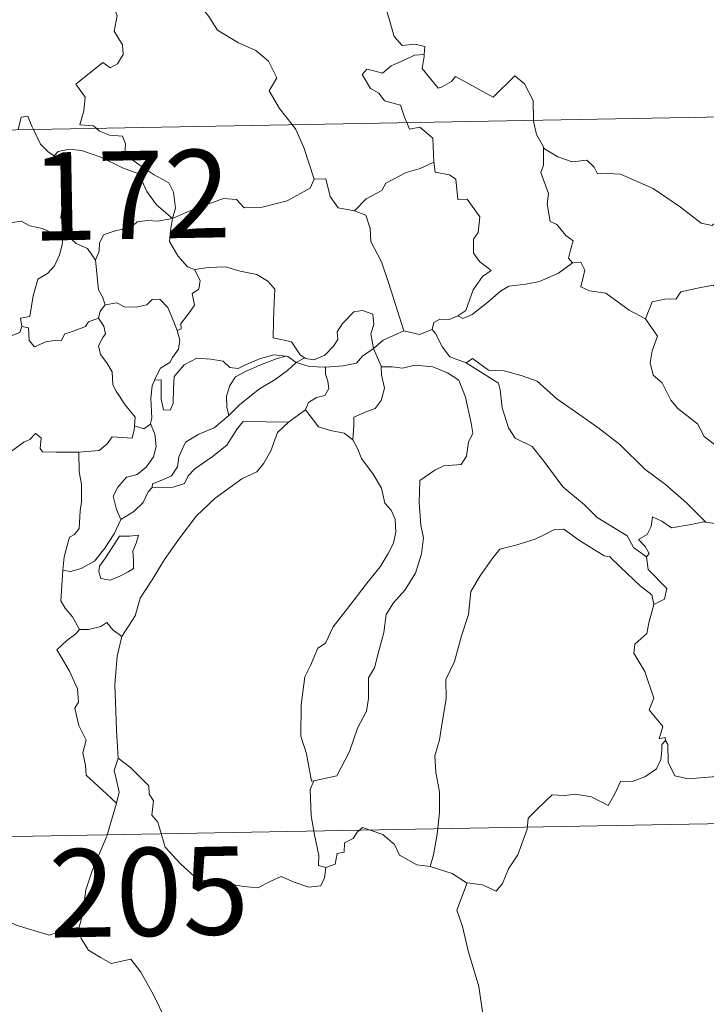
# Model space of a CAD drawing. Units: metres. Extents: x 623451 to 627960, y 4738397 to 4741448.
# Drawn here: x 623823 to 623882, y 4740382 to 4740466 of the extents above; entities that cross this region are included whole.
import ezdxf
from ezdxf.enums import TextEntityAlignment as Align

# ---------------------------------------------------------------- set-up
doc = ezdxf.new("R2010")
doc.units = ezdxf.units.M
doc.header["$MEASUREMENT"] = 0
doc.layers.add('Level 63', color=7, linetype='Continuous', lineweight=0)
doc.styles.add('Arial', font='ARIAL.TTF', dxfattribs={"height": 0.2})

msp = doc.modelspace()

# ---------------------------------------------------------------- linework, layer by layer
at = {"layer": 'Level 63', "linetype": 'Continuous', "lineweight": 0}
for points in [[(623857.44, 4740478.69, -0.74), (623856.39, 4740476.25, -0.74), (623855.35, 4740472.78, -0.74), (623854.96, 4740471.29, -0.74), (623853.91, 4740469.93, -0.74), (623854.42, 4740467.68, -0.74), (623855.37, 4740464.37, -0.74), (623856.04, 4740463.62, -0.74), (623857.15, 4740463.72, -0.74), (623857.97, 4740463.53, -0.74), (623857.92, 4740462.84, -0.74)], [(623829.97, 4740456.56, -0.74), (623829.75, 4740456.77, -0.74), (623828.6, 4740456.85, -0.74), (623828.92, 4740458.05, -0.74), (623829.04, 4740459.21, -0.74), (623828.24, 4740460.33, -0.74), (623830.54, 4740462.17, -0.74), (623831.16, 4740461.72, -0.74), (623831.79, 4740462.06, -0.74), (623832.27, 4740462.84, -0.74), (623832.22, 4740463.68, -0.74), (623831.5, 4740464.85, -0.74), (623831.77, 4740466.15, -0.74), (623831.32, 4740467.33, -0.74), (623831.37, 4740468.15, -0.74), (623832, 4740468.33, -0.74), (623832.23, 4740467.49, -0.74), (623832.48, 4740467, -0.74), (623833.71, 4740467.18, -0.74), (623834.78, 4740467.44, -0.74), (623835.01, 4740467.16, -0.74), (623836.64, 4740469.22, -0.74)], [(623836.64, 4740469.22, -0.74), (623838.41, 4740467.55, -0.74), (623839.57, 4740466.09, -0.74), (623840.33, 4740464.93, -0.74), (623842.1, 4740463.84, -0.74), (623843.57, 4740463.19, -0.74), (623844.66, 4740462.28, -0.74), (623845.38, 4740460.85, -0.74), (623844.71, 4740459.74, -0.74), (623845.59, 4740458.24, -0.74), (623846.67, 4740456.87, -0.74)], [(623731.75, 4740454.76, -0.74), (624261.35, 4740464.46, -0.74)], [(623856.45, 4740457.05, -0.74), (623856.26, 4740457.52, -0.74), (623855.92, 4740458.53, -0.74), (623854.54, 4740458.91, -0.74), (623854.05, 4740459.54, -0.74), (623853.34, 4740459.95, -0.74), (623852.63, 4740461.13, -0.74), (623853.03, 4740461.59, -0.74), (623853.76, 4740461.44, -0.74), (623854.37, 4740461.27, -0.74), (623855.1, 4740461.87, -0.74), (623856.22, 4740462.37, -0.74), (623857.1, 4740462.79, -0.74), (623857.92, 4740462.84, -0.74)], [(623857.92, 4740462.84, -0.74), (623857.91, 4740462.67, -0.74), (623857.75, 4740461.66, -0.74), (623859.11, 4740459.98, -0.74), (623859.46, 4740460.1, -0.74), (623860.26, 4740460.54, -0.74), (623860.59, 4740460.97, -0.74), (623861.79, 4740460.33, -0.74), (623863.79, 4740459.21, -0.74), (623865.65, 4740461.04, -0.74), (623866.46, 4740460.34, -0.74), (623867.22, 4740458.94, -0.74), (623867.25, 4740457.24, -0.74)], [(623823.34, 4740456.44, -0.74), (623823.4, 4740456.67, -0.74), (623823.6, 4740457.51, -0.74), (623824.15, 4740457.6, -0.74), (623824.5, 4740456.73, -0.74), (623824.63, 4740456.46, -0.74)], [(623867.25, 4740457.24, -0.74), (623867.25, 4740457.17, -0.74), (623867.5, 4740456.04, -0.74), (623868.08, 4740454.98, -0.74)], [(623824.63, 4740456.46, -0.74), (623825.23, 4740455.22, -0.74), (623825.91, 4740454.52, -0.74), (623826.4, 4740454.2, -0.74)], [(623836.47, 4740448.88, -0.74), (623836.75, 4740449.75, -0.74), (623836.58, 4740451.12, -0.74), (623836.16, 4740451.92, -0.74), (623834.93, 4740452.58, -0.74), (623833.82, 4740453.32, -0.74), (623832.43, 4740454.34, -0.74), (623832.47, 4740455.23, -0.74), (623832.21, 4740455.9, -0.74), (623831.11, 4740455.96, -0.74), (623830.25, 4740456.31, -0.74), (623829.97, 4740456.56, -0.74)], [(623846.67, 4740456.87, -0.74), (623846.98, 4740456.47, -0.74), (623847.66, 4740454.91, -0.74), (623848.55, 4740452.21, -0.74)], [(623858.76, 4740453.68, -0.74), (623858.69, 4740455.03, -0.74), (623858.67, 4740455.73, -0.74), (623857.55, 4740456.65, -0.74), (623856.67, 4740456.49, -0.74), (623856.45, 4740457.05, -0.74)], [(623826.4, 4740454.2, -0.74), (623826.74, 4740454.58, -0.74), (623827.67, 4740454.77, -0.74), (623828.72, 4740454.67, -0.74), (623830.38, 4740454.11, -0.74), (623832.23, 4740453.2, -0.74), (623833.62, 4740452.69, -0.74), (623834.3, 4740451.18, -0.74), (623835.11, 4740450.03, -0.74), (623836.47, 4740448.88, -0.74)], [(623870.56, 4740445.1, -0.74), (623870.22, 4740445.5, -0.74), (623870.41, 4740446.3, -0.74), (623870.63, 4740446.97, -0.74), (623869.99, 4740447.41, -0.74), (623869.24, 4740448.36, -0.74), (623868.67, 4740448.63, -0.74), (623868.4, 4740450.13, -0.74), (623868.53, 4740450.99, -0.74), (623867.87, 4740452.78, -0.74), (623868.1, 4740453.41, -0.74), (623868.08, 4740454.98, -0.74)], [(623868.08, 4740454.98, -0.74), (623868.18, 4740454.81, -0.74), (623869.32, 4740454.13, -0.74), (623870.54, 4740453.7, -0.74), (623871.78, 4740453.83, -0.74), (623872.4, 4740453.26, -0.74), (623872.69, 4740452.67, -0.74), (623873.57, 4740452.71, -0.74), (623874.65, 4740452.65, -0.74), (623877.43, 4740451.44, -0.74), (623879.77, 4740449.83, -0.74), (623881.53, 4740448.46, -0.74), (623882.47, 4740448.27, -0.74), (623882.86, 4740448.61, -0.74), (623883.05, 4740449.24, -0.74), (623884.04, 4740448.64, -0.74), (623885.56, 4740448.1, -0.74), (623886.96, 4740448.16, -0.74), (623887.65, 4740448.49, -0.74), (623888.64, 4740448.81, -0.74), (623889.36, 4740449.6, -0.74)], [(623827.47, 4740447.47, -0.74), (623827.4, 4740447.54, -0.74), (623827.31, 4740448.24, -0.74), (623826.98, 4740448.93, -0.74), (623827.14, 4740450.17, -0.74), (623827.46, 4740451.83, -0.74), (623827.46, 4740452.74, -0.74), (623826.4, 4740454.2, -0.74)], [(623852, 4740449.53, -0.74), (623852.97, 4740450.54, -0.74), (623854.33, 4740451.25, -0.74), (623854.67, 4740451.89, -0.74), (623856.38, 4740452.79, -0.74), (623857.59, 4740453.14, -0.74), (623858.76, 4740453.68, -0.74)], [(623858.76, 4740453.68, -0.74), (623858.85, 4740452.81, -0.74), (623860.09, 4740452.58, -0.74), (623860.63, 4740452.23, -0.74), (623860.8, 4740450.5, -0.74), (623861.6, 4740450.53, -0.74), (623862.67, 4740449.02, -0.74), (623862.53, 4740447.69, -0.74), (623862.12, 4740447.11, -0.74), (623862.13, 4740445.93, -0.74), (623862.65, 4740445.21, -0.74), (623863.64, 4740444.45, -0.74), (623862.88, 4740443.94, -0.74), (623862.11, 4740442.78, -0.74), (623861.47, 4740441.04, -0.74), (623860.8, 4740440.57, -0.74)], [(623836.47, 4740448.88, -0.74), (623837.51, 4740449.34, -0.74), (623839, 4740449.94, -0.74), (623839.99, 4740450.25, -0.74), (623840.82, 4740450.59, -0.74), (623841.93, 4740450.48, -0.74), (623842.6, 4740449.79, -0.74), (623844.13, 4740449.85, -0.74), (623846.25, 4740450.39, -0.74), (623848.22, 4740451.45, -0.74), (623848.55, 4740452.21, -0.74)], [(623848.55, 4740452.21, -0.74), (623849.54, 4740452.24, -0.74), (623849.92, 4740450.74, -0.74), (623850.59, 4740449.79, -0.74), (623852, 4740449.53, -0.74)], [(623836.47, 4740448.88, -0.74), (623835.21, 4740448.64, -0.74), (623834.37, 4740448.71, -0.74), (623833.48, 4740448.6, -0.74), (623833.2, 4740448.33, -0.74), (623832.21, 4740447.97, -0.74), (623831.52, 4740447.8, -0.74), (623830.6, 4740447.48, -0.74), (623830.25, 4740446.76, -0.74), (623830.24, 4740446.08, -0.74), (623829.92, 4740445.33, -0.74)], [(623836.47, 4740448.88, -0.74), (623836.32, 4740447.84, -0.74), (623836.23, 4740446.91, -0.74), (623836.93, 4740445.69, -0.74), (623837.76, 4740444.76, -0.74), (623838.37, 4740444.53, -0.74)], [(623852, 4740449.53, -0.74), (623852.95, 4740449.15, -0.74), (623853.32, 4740448.03, -0.74), (623853.39, 4740446.92, -0.74), (623854.3, 4740445.19, -0.74), (623854.92, 4740443.33, -0.74), (623856.18, 4740439.31, -0.74)], [(623818.52, 4740445.73, -0.74), (623818.8, 4740445.62, -0.74), (623819.62, 4740445.63, -0.74), (623819.75, 4740446.14, -0.74), (623820.1, 4740446.98, -0.74), (623820.74, 4740447.82, -0.74), (623821.43, 4740448.14, -0.74), (623822.05, 4740448.41, -0.74), (623823.59, 4740448.65, -0.74), (623824.32, 4740448.26, -0.74), (623825.41, 4740448.03, -0.74), (623826.26, 4740447.62, -0.74), (623827.09, 4740447.47, -0.74), (623827.18, 4740447.47, -0.74)], [(623827.18, 4740447.47, -0.74), (623827.08, 4740446.64, -0.74), (623826.85, 4740445.77, -0.74), (623826.44, 4740444.85, -0.74), (623825.82, 4740444.19, -0.74), (623825.02, 4740443.69, -0.74), (623824.6, 4740442.27, -0.74), (623824.34, 4740440.51, -0.74), (623823.53, 4740440.37, -0.74), (623823.65, 4740439.68, -0.74)], [(623827.18, 4740447.47, -0.74), (623827.47, 4740447.47, -0.74)], [(623829.92, 4740445.33, -0.74), (623829.23, 4740446.32, -0.74), (623828.27, 4740446.75, -0.74), (623827.47, 4740447.47, -0.74)], [(623830.74, 4740441.51, -0.74), (623830.53, 4740442.2, -0.74), (623830.17, 4740442.8, -0.74), (623829.92, 4740445.33, -0.74)], [(623838.37, 4740444.53, -0.74), (623839.52, 4740444.7, -0.74), (623841.01, 4740444.74, -0.74), (623842.26, 4740444.37, -0.74), (623843.66, 4740444.1, -0.74), (623844.6, 4740443.54, -0.74), (623845.2, 4740442.85, -0.74), (623845.14, 4740441.72, -0.74), (623845.08, 4740440.12, -0.74), (623845.07, 4740438.71, -0.74), (623846.61, 4740438.37, -0.74), (623847.37, 4740437.24, -0.74), (623847.73, 4740436.99, -0.74)], [(623860.8, 4740440.57, -0.74), (623861.21, 4740440.35, -0.74), (623862.01, 4740440.69, -0.74), (623863.36, 4740441.73, -0.74), (623864.43, 4740442.69, -0.74), (623865.13, 4740443.11, -0.74), (623866.59, 4740443.28, -0.74), (623867.76, 4740443.51, -0.74), (623869.37, 4740444.2, -0.74), (623870.56, 4740445.1, -0.74)], [(623870.56, 4740445.1, -0.74), (623871.27, 4740445.14, -0.74), (623871.62, 4740444.46, -0.74), (623871.26, 4740443.05, -0.74), (623872, 4740442.71, -0.74), (623873.39, 4740442.5, -0.74), (623875.38, 4740441.07, -0.74), (623876.77, 4740440.31, -0.74)], [(623836.87, 4740439.33, -0.74), (623837.21, 4740439.48, -0.74), (623837.18, 4740439.91, -0.74), (623837.66, 4740440.5, -0.74), (623838.05, 4740441.04, -0.74), (623838.37, 4740441.48, -0.74), (623838.17, 4740442.48, -0.74), (623838.74, 4740442.85, -0.74), (623838.84, 4740443.59, -0.74), (623838.37, 4740444.53, -0.74)], [(623876.77, 4740440.31, -0.74), (623877.34, 4740441.76, -0.74), (623878.44, 4740442.01, -0.74), (623879.4, 4740442.03, -0.74), (623879.79, 4740442.61, -0.74), (623881.22, 4740442.93, -0.74), (623882.55, 4740443.2, -0.74), (623883.74, 4740442.47, -0.74), (623885.76, 4740441.12, -0.74), (623887.44, 4740439.41, -0.74), (623888.77, 4740437.87, -0.74), (623890.36, 4740436.26, -0.74), (623891.81, 4740435.1, -0.74), (623893.61, 4740433.52, -0.74), (623893.96, 4740431.56, -0.74), (623894.54, 4740430.46, -0.74), (623894.84, 4740428.41, -0.74), (623895.2, 4740427.43, -0.74), (623896.74, 4740426.67, -0.74), (623897.65, 4740426.48, -0.74), (623899.27, 4740425.75, -0.74)], [(623830.19, 4740440.37, -0.74), (623830.33, 4740440.96, -0.74), (623830.74, 4740441.51, -0.74)], [(623830.74, 4740441.51, -0.74), (623831.73, 4740441.69, -0.74), (623832.38, 4740441.33, -0.74), (623833.4, 4740441.31, -0.74), (623834.31, 4740441.5, -0.74), (623834.75, 4740441.97, -0.74), (623835.4, 4740441.99, -0.74), (623836.09, 4740441.3, -0.74), (623836.59, 4740440.06, -0.74), (623836.87, 4740439.33, -0.74)], [(623847.73, 4740436.99, -0.74), (623847.8, 4740436.95, -0.74), (623848.53, 4740436.83, -0.74), (623849.46, 4740437.23, -0.74), (623850.19, 4740437.99, -0.74), (623850.58, 4740438.55, -0.74), (623850.51, 4740439.21, -0.74), (623850.97, 4740439.93, -0.74), (623851.92, 4740440.91, -0.74), (623852.67, 4740441.04, -0.74), (623853.56, 4740440.72, -0.74), (623853.63, 4740439.84, -0.74), (623853.38, 4740439.05, -0.74), (623853.61, 4740437.8, -0.74)], [(623858.6, 4740439.4, -0.74), (623858.75, 4740440.01, -0.74), (623859.25, 4740440.28, -0.74), (623860.05, 4740440.27, -0.74), (623860.8, 4740440.57, -0.74)], [(623823.65, 4740439.68, -0.74), (623823.48, 4740439.15, -0.74), (623822.75, 4740438.86, -0.74), (623822.31, 4740438.4, -0.74), (623821.3, 4740438.21, -0.74), (623820.72, 4740438.02, -0.74)], [(623823.65, 4740439.68, -0.74), (623824.21, 4740439.54, -0.74), (623824.28, 4740438.46, -0.74), (623824.73, 4740437.93, -0.74), (623825.7, 4740438.35, -0.74), (623826.4, 4740438.48, -0.74), (623827, 4740438.44, -0.74), (623827.32, 4740439.03, -0.74), (623827.95, 4740439.23, -0.74), (623829.07, 4740439.68, -0.74), (623829.33, 4740440.07, -0.74), (623830.19, 4740440.37, -0.74)], [(623833.24, 4740431.2, -0.74), (623833.29, 4740431.93, -0.74), (623832.46, 4740432.99, -0.74), (623831.69, 4740434.17, -0.74), (623831.41, 4740434.69, -0.74), (623831.33, 4740435.81, -0.74), (623830.88, 4740436.58, -0.74), (623830.34, 4740437.27, -0.74), (623830.18, 4740438.02, -0.74), (623830.54, 4740438.74, -0.74), (623830.78, 4740439.03, -0.74), (623830.62, 4740439.69, -0.74), (623830.19, 4740440.37, -0.74)], [(623876.77, 4740440.31, -0.74), (623877.8, 4740438.83, -0.74), (623877.35, 4740437.6, -0.74), (623877.18, 4740436.56, -0.74), (623877.43, 4740435.51, -0.74), (623878.21, 4740434.86, -0.74), (623878.95, 4740433.39, -0.74), (623879.53, 4740432.69, -0.74), (623881.22, 4740431.37, -0.74), (623881.77, 4740430.3, -0.74), (623883.07, 4740429.31, -0.74), (623884.37, 4740428.78, -0.74), (623886.01, 4740427.95, -0.74), (623886.44, 4740426.52, -0.74), (623886.86, 4740424.56, -0.74), (623886.85, 4740422.53, -0.74), (623885.79, 4740422.81, -0.74), (623884.71, 4740422.87, -0.74), (623883.43, 4740422.75, -0.74), (623881.93, 4740422.98, -0.74)], [(623836.87, 4740439.33, -0.74), (623837.11, 4740438.49, -0.74), (623837, 4740437.73, -0.74), (623836.49, 4740437.02, -0.74), (623836.25, 4740436.61, -0.74), (623835.46, 4740436.13, -0.74), (623835, 4740435.24, -0.74), (623834.94, 4740435.09, -0.74)], [(623853.61, 4740437.8, -0.74), (623854.42, 4740438.51, -0.74), (623856.18, 4740439.31, -0.74)], [(623856.18, 4740439.31, -0.74), (623857.53, 4740438.99, -0.74), (623858.6, 4740439.4, -0.74)], [(623858.6, 4740439.4, -0.74), (623858.9, 4740439.07, -0.74), (623859.48, 4740437.9, -0.74), (623860.1, 4740437.09, -0.74), (623861.51, 4740436.58, -0.74)], [(623834.94, 4740435.09, -0.74), (623835.51, 4740435.13, -0.74), (623835.52, 4740434.18, -0.74), (623835.51, 4740433.46, -0.74), (623835.73, 4740432.57, -0.74), (623836.29, 4740432.55, -0.74), (623836.53, 4740433.1, -0.74), (623836.58, 4740434.42, -0.74), (623836.63, 4740435.42, -0.74), (623837.47, 4740436.4, -0.74), (623838.56, 4740436.98, -0.74), (623839.75, 4740436.88, -0.74), (623840.81, 4740436.71, -0.74), (623841.38, 4740436.18, -0.74), (623842.09, 4740436.08, -0.74), (623842.71, 4740436.41, -0.74), (623843.99, 4740436.95, -0.74), (623845.13, 4740437.26, -0.74), (623846.14, 4740437.13, -0.74)], [(623846.14, 4740437.13, -0.74), (623845.31, 4740436.92, -0.74), (623843.93, 4740436.36, -0.74), (623842.77, 4740435.86, -0.74), (623841.84, 4740435.39, -0.74), (623841.37, 4740434.64, -0.74), (623841.07, 4740433.74, -0.74), (623841.11, 4740432.78, -0.74), (623841.27, 4740432.07, -0.74)], [(623846.14, 4740437.13, -0.74), (623846.32, 4740437.11, -0.74), (623847.03, 4740436.61, -0.74)], [(623849.53, 4740436.2, -0.74), (623851.03, 4740436.32, -0.74), (623852.15, 4740436.55, -0.74), (623852.67, 4740437.14, -0.74), (623853.61, 4740437.8, -0.74)], [(623853.61, 4740437.8, -0.74), (623854.26, 4740436.29, -0.74), (623854.27, 4740436.22, -0.74)], [(623841.27, 4740432.07, -0.74), (623842.21, 4740433.03, -0.74), (623843.89, 4740434.36, -0.74), (623845.24, 4740435.14, -0.74), (623846.27, 4740435.91, -0.74), (623847.03, 4740436.61, -0.74)], [(623847.03, 4740436.61, -0.74), (623847.73, 4740436.99, -0.74)], [(623847.03, 4740436.61, -0.74), (623848.14, 4740436.27, -0.74), (623849.44, 4740436.19, -0.74), (623849.53, 4740436.2, -0.74)], [(623854.27, 4740436.22, -0.74), (623855.21, 4740436.23, -0.74), (623856.08, 4740436.13, -0.74), (623857.13, 4740436.37, -0.74), (623858.67, 4740436.23, -0.74), (623859.91, 4740435.72, -0.74), (623860.89, 4740435.1, -0.74), (623861.44, 4740433.65, -0.74), (623861.94, 4740431.44, -0.74), (623862.06, 4740430.57, -0.74), (623861.71, 4740429.81, -0.74), (623861.53, 4740428.61, -0.74), (623861.09, 4740427.91, -0.74), (623859.61, 4740427.8, -0.74), (623858.82, 4740427.41, -0.74), (623857.55, 4740426.53, -0.74), (623857.51, 4740424.67, -0.74), (623857.65, 4740422.73, -0.74), (623857.88, 4740421.66, -0.74), (623857.69, 4740420.3, -0.74), (623857.18, 4740418.64, -0.74), (623856.28, 4740417.19, -0.74), (623855.31, 4740416.11, -0.74), (623854.68, 4740415.13, -0.74), (623854.48, 4740413.58, -0.74), (623854.01, 4740411.81, -0.74), (623853.68, 4740410.59, -0.74), (623853.17, 4740409.72, -0.74), (623853.17, 4740407.96, -0.74), (623853.01, 4740406.88, -0.74), (623852.24, 4740405.43, -0.74), (623851.56, 4740403.45, -0.74), (623850.49, 4740401.37, -0.74), (623848.52, 4740400.96, -0.74)], [(623861.51, 4740436.58, -0.74), (623862.05, 4740436.93, -0.74), (623863.4, 4740435.94, -0.74), (623864.75, 4740435.89, -0.74), (623866.18, 4740435.48, -0.74), (623867.55, 4740435.01, -0.74), (623869.23, 4740433.51, -0.74), (623870.83, 4740432.39, -0.74), (623872.72, 4740431.06, -0.74), (623874.58, 4740429.62, -0.74), (623876.72, 4740427.52, -0.74), (623878.47, 4740426.21, -0.74), (623880.28, 4740424.64, -0.74), (623881.93, 4740422.98, -0.74)], [(623861.51, 4740436.58, -0.74), (623864.25, 4740434.85, -0.74), (623864.39, 4740434.26, -0.74), (623864.58, 4740432.73, -0.74), (623865.11, 4740431.04, -0.74), (623865.67, 4740430.15, -0.74), (623867.12, 4740429.45, -0.74), (623868.13, 4740428.2, -0.74), (623869.75, 4740425.99, -0.74), (623871.57, 4740424.48, -0.74), (623872.67, 4740423.39, -0.74), (623875.22, 4740421.82, -0.74), (623875.75, 4740420.82, -0.74), (623876.86, 4740420.03, -0.74)], [(623849.53, 4740436.2, -0.74), (623849.51, 4740435.61, -0.74), (623849.71, 4740435, -0.74), (623849.81, 4740434.39, -0.74), (623849.45, 4740433.79, -0.74), (623848.76, 4740433.63, -0.74), (623848.07, 4740433.19, -0.74), (623847.82, 4740432.58, -0.74), (623847.8, 4740432.57, -0.74)], [(623854.27, 4740436.22, -0.74), (623854.3, 4740435.55, -0.74), (623854.55, 4740434.4, -0.74), (623854.26, 4740433.36, -0.74), (623853.76, 4740432.69, -0.74), (623853.05, 4740432.43, -0.74), (623851.92, 4740431.95, -0.74), (623851.92, 4740431.23, -0.74), (623851.84, 4740430.02, -0.74)], [(623834.94, 4740435.09, -0.74), (623834.75, 4740434.62, -0.74), (623834.65, 4740433.55, -0.74), (623834.73, 4740431.85, -0.74), (623834.62, 4740431.39, -0.74)], [(623834.75, 4740425.95, -0.74), (623834.79, 4740426.27, -0.74), (623835.58, 4740426.56, -0.74), (623836.41, 4740426.93, -0.74), (623836.9, 4740427.72, -0.74), (623837.03, 4740428.55, -0.74), (623837.59, 4740429.82, -0.74), (623838.74, 4740430.49, -0.74), (623840.04, 4740431.02, -0.74), (623841.27, 4740432.07, -0.74)], [(623847.8, 4740432.57, -0.74), (623846.37, 4740431.51, -0.74)], [(623851.84, 4740430.02, -0.74), (623851.12, 4740430.59, -0.74), (623849.94, 4740430.8, -0.74), (623848.92, 4740431.13, -0.74), (623848.31, 4740431.93, -0.74), (623847.8, 4740432.57, -0.74)], [(623834.62, 4740431.39, -0.74), (623834.99, 4740430.48, -0.74), (623835.09, 4740429.45, -0.74), (623834.86, 4740428.57, -0.74), (623834.26, 4740427.72, -0.74), (623833.46, 4740427.05, -0.74), (623832.57, 4740426.84, -0.74), (623831.82, 4740425.97, -0.74), (623831.42, 4740425.22, -0.74), (623831.71, 4740424.06, -0.74), (623832.07, 4740423.21, -0.74)], [(623846.37, 4740431.51, -0.74), (623845.42, 4740430.64, -0.74), (623844.86, 4740429.06, -0.74), (623844.27, 4740428.02, -0.74), (623843.68, 4740427.28, -0.74), (623842.39, 4740426.68, -0.74), (623840.11, 4740425.05, -0.74), (623838.52, 4740423.54, -0.74), (623837.03, 4740421.53, -0.74), (623835.79, 4740419.82, -0.74), (623834.76, 4740418.07, -0.74), (623833.73, 4740416.52, -0.74), (623833.29, 4740415.01, -0.74), (623832.16, 4740413.26, -0.74)], [(623834.62, 4740431.39, -0.74), (623834.61, 4740431.34, -0.74), (623834.03, 4740430.95, -0.74), (623833.24, 4740431.2, -0.74)], [(623846.37, 4740431.51, -0.74), (623842.5, 4740431.57, -0.74), (623841.99, 4740430.95, -0.74), (623841.12, 4740429.55, -0.74), (623839.87, 4740428.57, -0.74), (623838.39, 4740427.55, -0.74), (623837.82, 4740426.94, -0.74), (623837.5, 4740426.28, -0.74), (623836.53, 4740425.97, -0.74), (623834.75, 4740425.95, -0.74)], [(623817.26, 4740424.96, -0.74), (623817.88, 4740424.94, -0.74), (623818.71, 4740424.59, -0.74), (623819.53, 4740424.53, -0.74), (623820.34, 4740424.75, -0.74), (623820.41, 4740425.32, -0.74), (623821.2, 4740426.32, -0.74), (623822.17, 4740428.23, -0.74), (623822.76, 4740429.03, -0.74), (623823.81, 4740429.8, -0.74), (623824.32, 4740430.05, -0.74), (623824.81, 4740430.56, -0.74), (623825.3, 4740430.19, -0.74), (623825.2, 4740429.26, -0.74), (623825.41, 4740428.99, -0.74), (623826.56, 4740428.95, -0.74), (623828.46, 4740428.96, -0.74), (623828.49, 4740428.97, -0.74)], [(623828.49, 4740428.97, -0.74), (623830.23, 4740429.11, -0.74), (623830.92, 4740429.68, -0.74), (623831.34, 4740430.27, -0.74), (623833.05, 4740430.16, -0.74), (623833.22, 4740430.86, -0.74), (623833.24, 4740431.2, -0.74)], [(623848.52, 4740400.96, -0.74), (623848.33, 4740400.92, -0.74), (623848.01, 4740402.62, -0.74), (623847.89, 4740403.25, -0.74), (623847.41, 4740404.75, -0.74), (623847.44, 4740407.41, -0.74), (623847.77, 4740409.82, -0.74), (623848.25, 4740410.78, -0.74), (623848.87, 4740412.24, -0.74), (623849.53, 4740412.69, -0.74), (623850.18, 4740414.06, -0.74), (623851.4, 4740415.63, -0.74), (623853.19, 4740417.96, -0.74), (623854.17, 4740419.18, -0.74), (623854.87, 4740420.32, -0.74), (623855.3, 4740421.21, -0.74), (623855.51, 4740422.15, -0.74), (623855.46, 4740423.25, -0.74), (623855.1, 4740424.02, -0.74), (623854.58, 4740424.62, -0.74), (623854.28, 4740425.88, -0.74), (623853.58, 4740427.08, -0.74), (623852.59, 4740428.43, -0.74), (623852.27, 4740429.21, -0.74), (623851.84, 4740430.02, -0.74)], [(623828.49, 4740428.97, -0.74), (623828.53, 4740427.28, -0.74), (623828.74, 4740426.23, -0.74), (623828.72, 4740424.72, -0.74), (623828.62, 4740423.96, -0.74), (623828.52, 4740422.44, -0.74), (623828.12, 4740421.93, -0.74), (623827.72, 4740421.71, -0.74), (623827.26, 4740420.05, -0.74), (623827.13, 4740418.89, -0.74)], [(623832.07, 4740423.21, -0.74), (623833.19, 4740423.89, -0.74), (623833.99, 4740424.66, -0.74), (623834.4, 4740425.58, -0.74), (623834.75, 4740425.95, -0.74)], [(623827.13, 4740418.89, -0.74), (623827.79, 4740418.78, -0.74), (623828.71, 4740419.04, -0.74), (623829.84, 4740419.68, -0.74), (623830.71, 4740420.77, -0.74), (623831.52, 4740421.99, -0.74), (623832.07, 4740423.21, -0.74)], [(623881.93, 4740422.98, -0.74), (623881.75, 4740423.01, -0.74), (623880.66, 4740422.78, -0.74), (623879, 4740422.51, -0.74), (623878.17, 4740423.08, -0.74), (623877.37, 4740423.45, -0.74), (623877.25, 4740422.61, -0.74), (623876.92, 4740421.93, -0.74), (623876.19, 4740421.5, -0.74), (623876.74, 4740420.91, -0.74), (623877.08, 4740420.33, -0.74), (623876.86, 4740420.03, -0.74)], [(623877.48, 4740415.98, -0.74), (623877.33, 4740416.8, -0.74), (623876.32, 4740417.56, -0.74), (623874.65, 4740419.17, -0.74), (623873.75, 4740420.04, -0.74), (623873.26, 4740420.11, -0.74), (623871.17, 4740421.43, -0.74), (623869.82, 4740422.4, -0.74), (623869.03, 4740422.36, -0.74), (623868.16, 4740421.9, -0.74), (623867.39, 4740421.53, -0.74), (623865.72, 4740421.04, -0.74), (623864.37, 4740420.7, -0.74), (623863.68, 4740419.85, -0.74), (623862.69, 4740418.41, -0.74), (623861.89, 4740417.07, -0.74), (623861.69, 4740415.13, -0.74), (623861.11, 4740413.31, -0.74), (623860.51, 4740411.11, -0.74), (623859.76, 4740409.58, -0.74), (623859.79, 4740407.93, -0.74), (623859.46, 4740405.93, -0.74), (623859.24, 4740404.43, -0.74), (623858.83, 4740403.09, -0.74), (623858.91, 4740401.68, -0.74), (623859.23, 4740399.99, -0.74), (623859.24, 4740398.25, -0.74), (623859.04, 4740396.4, -0.74), (623858.71, 4740394.65, -0.74), (623858.43, 4740393.65, -0.74)], [(623831.98, 4740421.8, -0.74), (623830.77, 4740419.94, -0.74), (623830.26, 4740419.23, -0.74), (623830.22, 4740418.75, -0.74), (623830.37, 4740418.18, -0.74), (623831.16, 4740418.05, -0.74), (623831.94, 4740418.35, -0.74), (623832.72, 4740418.75, -0.74), (623833.16, 4740419.05, -0.74), (623833.17, 4740419.76, -0.74), (623833.1, 4740420.51, -0.74), (623833.4, 4740421.2, -0.74), (623833.6, 4740421.89, -0.74), (623832.82, 4740421.81, -0.74), (623831.98, 4740421.8, -0.74)], [(623876.86, 4740420.03, -0.74), (623877, 4740418.95, -0.74), (623878.6, 4740417.35, -0.74), (623878.39, 4740416.43, -0.74), (623877.48, 4740415.98, -0.74)], [(623828.56, 4740413.83, -0.74), (623827.97, 4740414.92, -0.74), (623827.35, 4740415.67, -0.74), (623826.97, 4740416.29, -0.74), (623827.08, 4740418, -0.74), (623827.13, 4740418.89, -0.74)], [(623877.48, 4740415.98, -0.74), (623877.07, 4740414.41, -0.74), (623876.88, 4740413.49, -0.74), (623875.87, 4740412.59, -0.74), (623875.78, 4740411.83, -0.74), (623876.73, 4740410.26, -0.74), (623877.49, 4740408, -0.74), (623877.09, 4740407.01, -0.74), (623878.27, 4740405.59, -0.74), (623877.94, 4740404.53, -0.74), (623878.46, 4740404.63, -0.74), (623878.47, 4740404.39, -0.74)], [(623828.56, 4740413.83, -0.74), (623828.25, 4740413.47, -0.74), (623827.49, 4740412.9, -0.74), (623826.62, 4740412.1, -0.74), (623826.95, 4740411.61, -0.74), (623827.7, 4740410.28, -0.74), (623828.39, 4740408.78, -0.74), (623828.48, 4740407.66, -0.74), (623828.16, 4740407.14, -0.74), (623828.49, 4740405.66, -0.74), (623829.14, 4740404.42, -0.74), (623828.85, 4740403.32, -0.74), (623829.08, 4740402.25, -0.74), (623829.12, 4740401.42, -0.74), (623830.5, 4740400.17, -0.74), (623831.71, 4740399.05, -0.74)], [(623832.16, 4740413.26, -0.74), (623831.39, 4740413.81, -0.74), (623830.9, 4740414.43, -0.74), (623830.39, 4740414.11, -0.74), (623829.34, 4740413.84, -0.74), (623828.56, 4740413.83, -0.74)], [(623832.16, 4740413.26, -0.74), (623831.76, 4740411.57, -0.74), (623831.56, 4740409.12, -0.74), (623831.65, 4740406.89, -0.74), (623831.7, 4740405.25, -0.74), (623831.86, 4740402.88, -0.74)], [(623878.47, 4740404.39, -0.74), (623878.17, 4740404.05, -0.74), (623878.17, 4740403.55, -0.74), (623878.08, 4740402.75, -0.74), (623877.73, 4740401.97, -0.74), (623876.72, 4740401.29, -0.74), (623875.72, 4740400.92, -0.74), (623874.65, 4740400.89, -0.74), (623874.17, 4740399.83, -0.74), (623873.61, 4740398.83, -0.74), (623872.18, 4740399.59, -0.74), (623870.83, 4740399.8, -0.74), (623869.86, 4740399.71, -0.74), (623868.83, 4740399.76, -0.74), (623868.3, 4740399.23, -0.74), (623867.44, 4740398.42, -0.74), (623866.79, 4740397.77, -0.74), (623866.7, 4740396.84, -0.74), (623865.9, 4740394.65, -0.74), (623865.11, 4740393.45, -0.74), (623864.59, 4740392.21, -0.74), (623864.07, 4740391.55, -0.74), (623862.88, 4740392.07, -0.74), (623861.58, 4740392.25, -0.74)], [(623878.47, 4740404.39, -0.74), (623878.68, 4740404.05, -0.74), (623878.71, 4740402.53, -0.74), (623879.28, 4740401.36, -0.74), (623880.42, 4740401.13, -0.74), (623882.5, 4740401.29, -0.74), (623883.87, 4740401.96, -0.74), (623885.32, 4740402.94, -0.74), (623886.28, 4740403.06, -0.74), (623887.09, 4740402.58, -0.74), (623887.79, 4740402.43, -0.74), (623888.47, 4740402.87, -0.74)], [(623831.71, 4740399.05, -0.74), (623831.95, 4740399.99, -0.74), (623831.69, 4740401.13, -0.74), (623831.51, 4740401.82, -0.74), (623831.86, 4740402.88, -0.74)], [(623831.86, 4740402.88, -0.74), (623832.94, 4740402.06, -0.74), (623834.47, 4740400.51, -0.74), (623834.49, 4740399.82, -0.74), (623834.87, 4740399.24, -0.74), (623834.72, 4740398.01, -0.74), (623835.24, 4740397.41, -0.74), (623835.85, 4740395.29, -0.74), (623837.18, 4740393.83, -0.74), (623838.63, 4740392.54, -0.74), (623840.32, 4740392.32, -0.74), (623842.55, 4740391.95, -0.74), (623843.75, 4740391.82, -0.74), (623844.87, 4740392.4, -0.74), (623845.75, 4740392.78, -0.74), (623846.86, 4740392.31, -0.74), (623848.09, 4740391.88, -0.74), (623849.12, 4740392.01, -0.74), (623849.43, 4740392.67, -0.74), (623849.56, 4740393.56, -0.74)], [(623732.85, 4740394.54, -0.74), (624174.18, 4740402.62, -0.74)], [(623849.56, 4740393.56, -0.74), (623848.91, 4740393.73, -0.74), (623848.96, 4740394.58, -0.74), (623848.58, 4740396.35, -0.74), (623848.29, 4740397.95, -0.74), (623848.22, 4740400.21, -0.74), (623848.52, 4740400.96, -0.74)], [(623828.52, 4740388.48, -0.74), (623828.81, 4740389.52, -0.74), (623829.1, 4740391.65, -0.74), (623829.68, 4740393.36, -0.74), (623830.89, 4740396.22, -0.74), (623831.71, 4740399.05, -0.74)], [(623858.43, 4740393.65, -0.74), (623857.3, 4740393.8, -0.74), (623855.81, 4740394.61, -0.74), (623855.41, 4740395.52, -0.74), (623854.39, 4740396.36, -0.74), (623852.68, 4740396.97, -0.74), (623852.21, 4740396.57, -0.74), (623851.87, 4740396.03, -0.74), (623851.15, 4740395.66, -0.74), (623851.11, 4740394.88, -0.74), (623850.52, 4740394.75, -0.74), (623850.34, 4740393.84, -0.74), (623849.56, 4740393.56, -0.74)], [(623861.58, 4740392.25, -0.74), (623861.52, 4740392.26, -0.74), (623860.31, 4740393.04, -0.74), (623858.43, 4740393.65, -0.74)], [(623861.58, 4740392.25, -0.74), (623860.72, 4740389.92, -0.74), (623861.19, 4740388.54, -0.74), (623861.67, 4740386.46, -0.74), (623862.58, 4740383.41, -0.74), (623862.93, 4740381.06, -0.74), (623863.46, 4740378.78, -0.74), (623863.92, 4740377.58, -0.74), (623865.19, 4740376.47, -0.74), (623867.19, 4740375.24, -0.74), (623868.75, 4740374.52, -0.74), (623868.81, 4740374.49, -0.74)], [(623819.27, 4740390.46, -0.74), (623819.28, 4740390.43, -0.74), (623820.95, 4740389.76, -0.74), (623823.17, 4740388.65, -0.74), (623825.98, 4740387.78, -0.74), (623827.35, 4740388.25, -0.74), (623828.52, 4740388.48, -0.74)], [(623828.52, 4740388.48, -0.74), (623828.69, 4740387.52, -0.74), (623829.33, 4740386.52, -0.74), (623830.35, 4740385.88, -0.74), (623831.25, 4740385.37, -0.74), (623832.93, 4740385.75, -0.74), (623833.78, 4740384.65, -0.74), (623834.87, 4740382.72, -0.74), (623835.91, 4740380.55, -0.74), (623836.83, 4740378.66, -0.74), (623837.92, 4740376.72, -0.74), (623838.6, 4740375.48, -0.74), (623839.66, 4740373.87, -0.74), (623838.73, 4740372.86, -0.74), (623837.65, 4740371.56, -0.74), (623836.92, 4740369.89, -0.74), (623836.63, 4740368.43, -0.74), (623836.6, 4740367.36, -0.74), (623836.96, 4740366.47, -0.74), (623836.8, 4740365.37, -0.74), (623836.21, 4740364.37, -0.74)]]:
    msp.add_polyline3d(points, dxfattribs=at)

# ---------------------------------------------------------------- texts
at = {"layer": 'Level 63', "linetype": 'Continuous', "lineweight": 13, "style": 'Arial'}
for s, p in [('172', (623832.921, 4740450.874, -0.74)), ('205', (623834.471, 4740391.484, -0.74))]:
    msp.add_text(s, height=7.4998, rotation=1.04935, dxfattribs=at).set_placement(p, align=Align.MIDDLE_CENTER)

doc.saveas('drawing.dxf')
